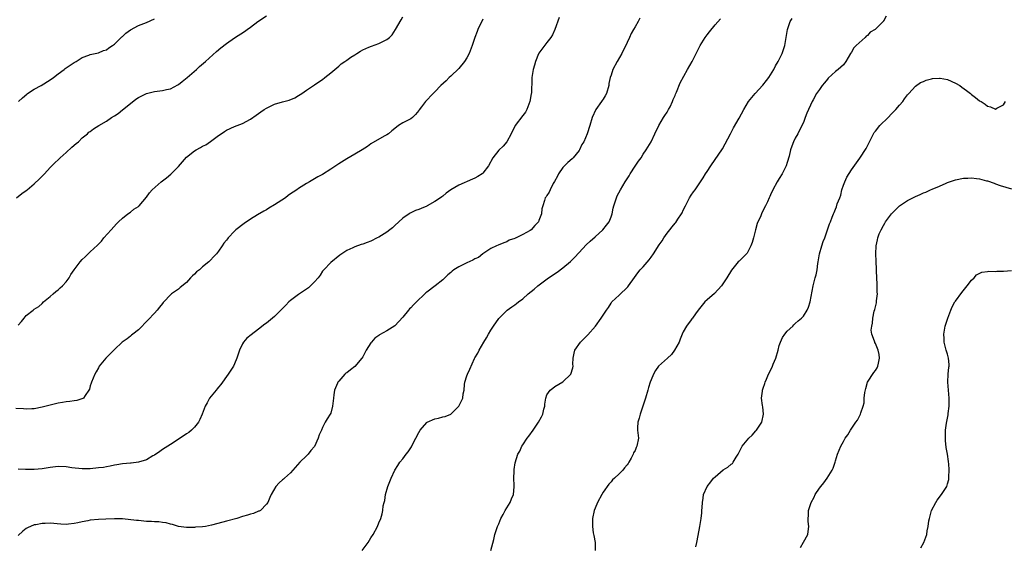
# Model space of a CAD drawing. Units: inches. Extents: x 2571000 to 2574000, y 1503000 to 1506000.
# Drawn here: x 2572943 to 2573189, y 1504446 to 1504577 of the extents above; entities that cross this region are included whole.
import ezdxf

# ---------------------------------------------------------------- set-up
doc = ezdxf.new("R2010")
doc.units = ezdxf.units.IN
doc.header["$MEASUREMENT"] = 0
doc.layers.add('LD25711503_10ft', color=3, linetype='Continuous')

msp = doc.modelspace()

# ---------------------------------------------------------------- linework, layer by layer
at = {"layer": 'LD25711503_10ft'}
for points, elevation in [([(2573059, 1504577.6), (2573058.81, 1504577.19), (2573058.39, 1504576.39), (2573057.74, 1504575), (2573057.54, 1504574.46), (2573056.95, 1504573), (2573056.32, 1504571), (2573055.56, 1504569), (2573055, 1504567.93), (2573054.38, 1504567), (2573053, 1504565.28), (2573051, 1504563.34), (2573050.62, 1504563), (2573049.8, 1504562.2), (2573048.49, 1504561), (2573047, 1504559.44), (2573046.55, 1504559), (2573044.68, 1504557), (2573043.69, 1504555.69), (2573043.08, 1504554.92), (2573043, 1504554.79), (2573042.18, 1504553.82), (2573041.4, 1504553), (2573041, 1504552.69), (2573039, 1504551.67), (2573037.97, 1504551), (2573037, 1504550.32), (2573036.31, 1504549.69), (2573035.43, 1504549), (2573035, 1504548.7), (2573034.36, 1504548.36), (2573031, 1504546.44), (2573030.17, 1504545.83), (2573028.87, 1504545), (2573027, 1504543.85), (2573025, 1504542.69), (2573023, 1504541.48), (2573021, 1504540.12), (2573019, 1504538.8), (2573017.79, 1504538.21), (2573017, 1504537.72), (2573016.51, 1504537.49), (2573015.71, 1504537), (2573015, 1504536.59), (2573013, 1504535.32), (2573012.58, 1504535), (2573011.63, 1504534.37), (2573011, 1504533.98), (2573010.43, 1504533.57), (2573009.72, 1504533), (2573007, 1504531.22), (2573005.56, 1504530.44), (2573005, 1504530.03), (2573004.3, 1504529.7), (2573002.72, 1504528.72), (2573001, 1504527.68), (2572999.39, 1504526.61), (2572997.35, 1504525), (2572997, 1504524.66), (2572995.4, 1504523), (2572995.22, 1504522.78), (2572995, 1504522.43), (2572994.36, 1504521.64), (2572993.91, 1504521), (2572993, 1504519.65), (2572992.47, 1504519), (2572991.71, 1504518.29), (2572991, 1504517.46), (2572990.58, 1504517), (2572989, 1504515.75), (2572988.25, 1504515), (2572987.51, 1504514.49), (2572987, 1504513.94), (2572986.47, 1504513.53), (2572986.02, 1504513), (2572985, 1504511.9), (2572983.4, 1504510.6), (2572983, 1504510.19), (2572981.28, 1504509), (2572981, 1504508.78), (2572979.34, 1504507), (2572979.16, 1504506.84), (2572979, 1504506.65), (2572978.28, 1504505.72), (2572977.7, 1504505), (2572977, 1504504.25), (2572975.47, 1504502.53), (2572973, 1504500.07), (2572971.61, 1504499), (2572971.31, 1504498.69), (2572971, 1504498.51), (2572970.18, 1504497.82), (2572968.94, 1504497), (2572967, 1504495.18), (2572964.9, 1504493), (2572963.23, 1504491), (2572963, 1504490.61), (2572962.44, 1504489.56), (2572962.1, 1504489), (2572961.29, 1504487), (2572961.23, 1504486.77), (2572961, 1504486.08), (2572960.76, 1504485.24), (2572960.65, 1504485), (2572959.71, 1504483.71), (2572959.26, 1504483), (2572959.11, 1504482.89), (2572957.62, 1504482.38), (2572957, 1504482.33), (2572955.87, 1504482.13), (2572955, 1504482.12), (2572954.07, 1504481.93), (2572953, 1504481.79), (2572949, 1504480.73), (2572947, 1504480.38), (2572946.36, 1504480.36), (2572945, 1504480.28), (2572944.33, 1504480.33), (2572942.41, 1504480.41)], 9570), ([(2572942.57, 1504533), (2572943.93, 1504534.07), (2572945, 1504534.83), (2572945.19, 1504535), (2572947, 1504536.45), (2572948.28, 1504537.72), (2572949.52, 1504539), (2572951, 1504540.58), (2572952.22, 1504541.78), (2572953, 1504542.51), (2572953.47, 1504543), (2572955, 1504544.32), (2572956.39, 1504545.61), (2572957.48, 1504546.52), (2572958.01, 1504547), (2572959, 1504547.95), (2572960.28, 1504549), (2572960.66, 1504549.34), (2572961, 1504549.56), (2572961.83, 1504550.17), (2572963.09, 1504551), (2572965, 1504552.16), (2572966.25, 1504553), (2572967, 1504553.45), (2572967.94, 1504554.06), (2572969.07, 1504554.93), (2572971, 1504556.55), (2572972.4, 1504557.6), (2572973, 1504557.99), (2572975, 1504559.01), (2572977, 1504559.52), (2572979, 1504559.74), (2572980, 1504560), (2572981, 1504560.2), (2572982.82, 1504561.18), (2572983, 1504561.3), (2572983.96, 1504562.04), (2572985.18, 1504563), (2572987.47, 1504565), (2572988.27, 1504565.73), (2572989.74, 1504567), (2572992.53, 1504569.47), (2572993.6, 1504570.4), (2572995, 1504571.54), (2572997, 1504572.94), (2572999.47, 1504574.53), (2573000.12, 1504575), (2573001, 1504575.59), (2573002.8, 1504577), (2573005, 1504578.42)], 9590), ([(2572943, 1504501.22), (2572943.83, 1504502.17), (2572944.46, 1504503), (2572945, 1504503.62), (2572946.71, 1504505), (2572946.89, 1504505.11), (2572947, 1504505.21), (2572948.11, 1504505.89), (2572949, 1504506.65), (2572949.34, 1504507), (2572951, 1504508.34), (2572951.69, 1504509), (2572952.41, 1504509.59), (2572953, 1504510.01), (2572953.5, 1504510.5), (2572954.02, 1504511), (2572955, 1504512.07), (2572955.7, 1504513), (2572956.17, 1504513.83), (2572956.98, 1504515), (2572958.46, 1504517), (2572959, 1504517.59), (2572959.71, 1504518.29), (2572960.48, 1504519), (2572961, 1504519.52), (2572962.82, 1504521.18), (2572963, 1504521.42), (2572963.81, 1504522.19), (2572964.41, 1504523), (2572966.19, 1504525), (2572967.53, 1504526.47), (2572968.07, 1504527), (2572969, 1504527.95), (2572970.37, 1504529), (2572971, 1504529.43), (2572971.85, 1504530.15), (2572973, 1504530.83), (2572973.17, 1504531), (2572975, 1504533.16), (2572975.73, 1504534.27), (2572976.41, 1504535), (2572978.69, 1504537), (2572979.99, 1504538.01), (2572981.07, 1504538.93), (2572983, 1504540.85), (2572984.03, 1504541.97), (2572985, 1504543.11), (2572987, 1504544.75), (2572987.44, 1504545), (2572988.47, 1504545.53), (2572989, 1504545.87), (2572989.82, 1504546.18), (2572991, 1504547.03), (2572993, 1504548.55), (2572993.67, 1504549), (2572994.48, 1504549.52), (2572995, 1504549.88), (2572997, 1504550.77), (2572999, 1504551.57), (2573001, 1504552.65), (2573002.42, 1504553.58), (2573003, 1504554.02), (2573003.58, 1504554.42), (2573004.37, 1504555), (2573005, 1504555.39), (2573007, 1504556.33), (2573009, 1504556.91), (2573010.65, 1504557.35), (2573012.04, 1504557.96), (2573013, 1504558.49), (2573013.81, 1504559), (2573015, 1504559.85), (2573017, 1504561.16), (2573018.05, 1504561.95), (2573019, 1504562.56), (2573019.52, 1504563), (2573021, 1504564.15), (2573023, 1504565.85), (2573023.61, 1504566.39), (2573024.5, 1504567), (2573025, 1504567.38), (2573026.06, 1504568.06), (2573027, 1504568.7), (2573027.53, 1504569), (2573028.43, 1504569.57), (2573029, 1504569.88), (2573030.56, 1504570.56), (2573031.16, 1504570.84), (2573033, 1504571.49), (2573033.99, 1504571.99), (2573035, 1504572.46), (2573035.65, 1504573), (2573036.33, 1504573.67), (2573037.22, 1504575), (2573038.56, 1504577.44), (2573039, 1504578.17)], 9580), ([(2573078.03, 1504577.97), (2573076.97, 1504575), (2573076.36, 1504573.64), (2573075.95, 1504573), (2573075, 1504571.79), (2573073, 1504569.08), (2573072.92, 1504568.92), (2573072.13, 1504567), (2573071.91, 1504566.09), (2573071.56, 1504565), (2573071.24, 1504563), (2573071.22, 1504562.78), (2573071.1, 1504559.1), (2573071.06, 1504558.94), (2573070.73, 1504557), (2573069.94, 1504555), (2573069.6, 1504554.4), (2573069, 1504553.55), (2573067.04, 1504551), (2573066.06, 1504549), (2573064.96, 1504547), (2573064.1, 1504545.9), (2573063, 1504544.91), (2573061.48, 1504543), (2573060.39, 1504541), (2573059, 1504539.15), (2573058.83, 1504539), (2573057.7, 1504538.3), (2573057, 1504537.9), (2573056.38, 1504537.62), (2573053, 1504536.17), (2573051.02, 1504534.98), (2573049.87, 1504534.13), (2573049, 1504533.43), (2573048.75, 1504533.25), (2573048.42, 1504533), (2573047, 1504532.08), (2573045.13, 1504531), (2573045, 1504530.93), (2573043.63, 1504530.37), (2573043, 1504530.04), (2573042.21, 1504529.79), (2573040.85, 1504529.15), (2573040.57, 1504529), (2573039, 1504527.9), (2573038, 1504527), (2573037, 1504526.06), (2573036.46, 1504525.54), (2573035.8, 1504525), (2573035, 1504524.45), (2573033, 1504523.19), (2573032.64, 1504523), (2573031, 1504522.18), (2573030.13, 1504521.87), (2573029, 1504521.4), (2573028.65, 1504521.35), (2573027, 1504520.77), (2573026.51, 1504520.51), (2573025, 1504519.88), (2573023.77, 1504519), (2573023.29, 1504518.71), (2573021, 1504516.83), (2573019.26, 1504515), (2573019.14, 1504514.86), (2573019, 1504514.69), (2573018.34, 1504513.66), (2573017.85, 1504513), (2573017, 1504512.06), (2573015.95, 1504511), (2573015.46, 1504510.54), (2573013, 1504508.85), (2573011, 1504507.36), (2573010.58, 1504507), (2573009.78, 1504506.22), (2573009, 1504505.41), (2573007, 1504503.41), (2573005, 1504501.75), (2573004.56, 1504501.44), (2573003, 1504500.18), (2573001.17, 1504498.83), (2573000.05, 1504497.95), (2572999.24, 1504497), (2572999, 1504496.59), (2572998.25, 1504495), (2572997.61, 1504493), (2572997, 1504491.54), (2572996.72, 1504491), (2572995.45, 1504489), (2572993.59, 1504486.41), (2572993, 1504485.76), (2572992.67, 1504485.33), (2572992.38, 1504485), (2572990.76, 1504483), (2572990.13, 1504481.87), (2572989.69, 1504481), (2572988.96, 1504479), (2572988.35, 1504477.65), (2572987.98, 1504477), (2572987, 1504475.74), (2572986.22, 1504475), (2572985.55, 1504474.45), (2572985, 1504474.07), (2572983.42, 1504473), (2572981, 1504471.47), (2572979, 1504470.17), (2572978.31, 1504469.69), (2572977, 1504468.82), (2572976.61, 1504468.61), (2572975, 1504467.64), (2572973, 1504467.05), (2572971.18, 1504466.82), (2572971, 1504466.82), (2572969, 1504466.63), (2572967.64, 1504466.36), (2572967, 1504466.27), (2572965.99, 1504466.01), (2572965, 1504465.87), (2572964.27, 1504465.73), (2572963, 1504465.58), (2572961, 1504465.38), (2572959, 1504465.34), (2572956.36, 1504465.64), (2572955, 1504465.86), (2572953, 1504465.95), (2572951, 1504465.74), (2572949, 1504465.4), (2572947, 1504465.21), (2572945, 1504465.19), (2572944.79, 1504465.21), (2572943, 1504465.26)], 9560), ([(2573098.21, 1504577.79), (2573097.75, 1504577), (2573097, 1504575.68), (2573096.63, 1504575), (2573095.98, 1504574.02), (2573095.61, 1504573), (2573095, 1504571.79), (2573094.69, 1504571), (2573094.07, 1504569.93), (2573093.66, 1504569), (2573092.51, 1504567), (2573091.45, 1504565), (2573091, 1504563.64), (2573090.77, 1504563), (2573090.47, 1504561.53), (2573090.42, 1504561), (2573089.84, 1504559), (2573089.54, 1504558.46), (2573089, 1504557.57), (2573088.76, 1504557.24), (2573088.61, 1504557), (2573087.22, 1504555), (2573086.3, 1504553), (2573085.71, 1504551), (2573085.07, 1504549), (2573084.23, 1504547), (2573083.74, 1504546.26), (2573083.13, 1504545), (2573083, 1504544.84), (2573081.53, 1504543), (2573081.28, 1504542.72), (2573080.22, 1504541.78), (2573079.38, 1504541), (2573079, 1504540.57), (2573077.85, 1504539), (2573077.6, 1504538.4), (2573076.9, 1504537.1), (2573076.56, 1504536.56), (2573075.76, 1504535), (2573075.57, 1504534.43), (2573075, 1504533.57), (2573074.79, 1504533.21), (2573074.58, 1504533), (2573074.35, 1504532.35), (2573073.93, 1504531), (2573073.73, 1504530.27), (2573073.63, 1504529), (2573073, 1504527.31), (2573072.87, 1504527), (2573071.93, 1504526.07), (2573071.08, 1504525), (2573070.83, 1504524.83), (2573069, 1504523.81), (2573067.28, 1504523), (2573067.08, 1504522.92), (2573067, 1504522.87), (2573065.59, 1504522.41), (2573065, 1504522.05), (2573064.2, 1504521.8), (2573062.84, 1504521.16), (2573062.39, 1504521), (2573061, 1504520.33), (2573059, 1504519.04), (2573057.9, 1504518.1), (2573057, 1504517.8), (2573056.53, 1504517.47), (2573055, 1504516.8), (2573053, 1504515.79), (2573051.75, 1504515), (2573051.34, 1504514.66), (2573051, 1504514.35), (2573050.24, 1504513.76), (2573049.48, 1504513), (2573049, 1504512.55), (2573047.06, 1504511), (2573045, 1504509.42), (2573044.75, 1504509.25), (2573044.54, 1504509), (2573042.4, 1504507), (2573041.7, 1504506.3), (2573041, 1504505.55), (2573040.7, 1504505.3), (2573040.43, 1504505), (2573039, 1504503.25), (2573037, 1504501.03), (2573035, 1504499.79), (2573033.22, 1504498.78), (2573033, 1504498.64), (2573032.05, 1504497.95), (2573031.17, 1504497), (2573031, 1504496.78), (2573029.89, 1504495), (2573029, 1504493.34), (2573028.8, 1504493), (2573027.06, 1504490.94), (2573025.91, 1504490.09), (2573025, 1504489.34), (2573024.78, 1504489.22), (2573024.54, 1504489), (2573023, 1504487.23), (2573022.82, 1504487), (2573022.73, 1504486.73), (2573021.97, 1504485), (2573021.83, 1504483.83), (2573021.68, 1504483), (2573021.65, 1504482.35), (2573021.47, 1504481), (2573021, 1504479.28), (2573020.88, 1504479), (2573020.15, 1504477.85), (2573019.64, 1504477), (2573019, 1504475.72), (2573018.67, 1504475), (2573018.11, 1504473.89), (2573017.89, 1504473), (2573017, 1504470.98), (2573016.07, 1504469.93), (2573015.35, 1504469), (2573015, 1504468.61), (2573013.3, 1504467), (2573011.57, 1504465), (2573011, 1504464.41), (2573009.44, 1504463), (2573009.2, 1504462.8), (2573009, 1504462.59), (2573008.12, 1504461.88), (2573007.35, 1504461), (2573006.18, 1504459), (2573005.82, 1504458.18), (2573005.28, 1504457), (2573005, 1504456.56), (2573003.46, 1504455), (2573003.17, 1504454.83), (2573003, 1504454.79), (2573001.74, 1504454.26), (2573001, 1504454.07), (2573000.21, 1504453.79), (2572999, 1504453.45), (2572997.54, 1504453), (2572995, 1504452.35), (2572994.06, 1504452.06), (2572991.28, 1504451.28), (2572989.74, 1504451), (2572989, 1504450.89), (2572987.22, 1504450.78), (2572987, 1504450.75), (2572985, 1504450.71), (2572983, 1504451), (2572981.52, 1504451.52), (2572981, 1504451.6), (2572979.9, 1504451.9), (2572979, 1504451.99), (2572978.11, 1504452.11), (2572977, 1504452.14), (2572976.23, 1504452.23), (2572975, 1504452.26), (2572974.35, 1504452.35), (2572973, 1504452.44), (2572972.51, 1504452.51), (2572969, 1504452.89), (2572967, 1504452.93), (2572964.84, 1504452.84), (2572963, 1504452.72), (2572961, 1504452.54), (2572960.41, 1504452.41), (2572959, 1504452.16), (2572957.86, 1504451.86), (2572957, 1504451.7), (2572955.53, 1504451.53), (2572955, 1504451.5), (2572953.6, 1504451.6), (2572951, 1504451.81), (2572949.74, 1504451.74), (2572949, 1504451.74), (2572947.43, 1504451.43), (2572947, 1504451.38), (2572945.32, 1504450.68), (2572945, 1504450.49), (2572944.15, 1504449.85), (2572943, 1504448.77)], 9550), ([(2572943.08, 1504557), (2572944.03, 1504557.97), (2572945.15, 1504558.85), (2572945.35, 1504559), (2572947, 1504560.07), (2572948.73, 1504561), (2572951, 1504562.43), (2572951.79, 1504563), (2572953, 1504563.97), (2572954.45, 1504565), (2572954.75, 1504565.25), (2572957, 1504566.72), (2572957.48, 1504567), (2572959, 1504568.02), (2572960.59, 1504568.59), (2572961, 1504568.76), (2572963, 1504569.15), (2572964.28, 1504569.72), (2572965, 1504569.93), (2572965.6, 1504570.4), (2572966.57, 1504571), (2572967, 1504571.33), (2572968.84, 1504573.16), (2572969, 1504573.28), (2572969.89, 1504574.11), (2572971, 1504574.91), (2572973, 1504575.97), (2572975, 1504576.75), (2572977, 1504577.69)], 9600), ([(2573028.85, 1504445), (2573030.32, 1504447), (2573031, 1504448.13), (2573031.57, 1504449), (2573032.65, 1504451), (2573033, 1504451.87), (2573033.5, 1504453), (2573033.85, 1504454.15), (2573034.02, 1504455), (2573034.11, 1504456.11), (2573034.33, 1504457), (2573034.53, 1504457.47), (2573034.71, 1504459), (2573035.29, 1504461), (2573035.78, 1504462.22), (2573036.08, 1504463), (2573037, 1504465.06), (2573037.76, 1504466.24), (2573038.26, 1504467), (2573039, 1504467.86), (2573039.85, 1504469), (2573040.38, 1504469.62), (2573041.16, 1504470.84), (2573041.44, 1504471.44), (2573042.24, 1504473), (2573043, 1504474.47), (2573043.31, 1504475), (2573045, 1504476.93), (2573045.13, 1504477), (2573047, 1504477.87), (2573047.95, 1504478.05), (2573049, 1504478.32), (2573049.57, 1504478.43), (2573051, 1504479.03), (2573053, 1504480.99), (2573053.69, 1504482.31), (2573053.97, 1504483), (2573054.11, 1504484.11), (2573054.3, 1504485), (2573054.44, 1504486.44), (2573054.53, 1504487), (2573055, 1504488.59), (2573055.14, 1504489), (2573055.77, 1504490.23), (2573056.91, 1504492.91), (2573057, 1504493.1), (2573057.75, 1504494.25), (2573058.08, 1504495), (2573059.22, 1504497), (2573059.93, 1504498.07), (2573060.43, 1504499), (2573061, 1504499.95), (2573061.69, 1504501), (2573063, 1504502.89), (2573063.09, 1504503), (2573065.06, 1504505), (2573066.24, 1504505.76), (2573067, 1504506.33), (2573067.41, 1504506.59), (2573067.89, 1504507), (2573069, 1504507.81), (2573070.29, 1504509), (2573071.8, 1504510.2), (2573072.69, 1504511), (2573075.37, 1504513), (2573077.52, 1504514.48), (2573079, 1504515.56), (2573080.89, 1504517.11), (2573081.88, 1504518.12), (2573083, 1504519.38), (2573084.77, 1504521.23), (2573085.8, 1504522.2), (2573087, 1504523.22), (2573088.94, 1504525), (2573089.86, 1504526.14), (2573090.51, 1504527), (2573091, 1504528.22), (2573091.29, 1504529), (2573091.55, 1504530.45), (2573091.67, 1504531), (2573092.01, 1504532.01), (2573092.32, 1504533), (2573092.55, 1504533.45), (2573093.37, 1504535), (2573094.54, 1504537), (2573095.48, 1504538.52), (2573095.75, 1504539), (2573097, 1504540.92), (2573097.86, 1504542.14), (2573098.49, 1504543), (2573099, 1504543.92), (2573099.79, 1504545), (2573100.97, 1504547), (2573101.89, 1504549), (2573102.89, 1504551), (2573104.07, 1504553), (2573104.43, 1504553.57), (2573105, 1504554.39), (2573105.36, 1504555), (2573105.73, 1504555.73), (2573106.33, 1504557), (2573106.5, 1504557.5), (2573107, 1504558.55), (2573107.12, 1504558.88), (2573107.32, 1504559.32), (2573108.28, 1504561.72), (2573110.07, 1504565), (2573111.23, 1504567), (2573113.26, 1504571), (2573114.52, 1504573), (2573115, 1504573.67), (2573115.61, 1504574.39), (2573117, 1504576.12), (2573118.33, 1504577.67)], 9540), ([(2573061.01, 1504445), (2573061.72, 1504447.72), (2573061.99, 1504449), (2573062.26, 1504449.74), (2573062.67, 1504451), (2573063, 1504451.68), (2573063.52, 1504453), (2573064.05, 1504453.95), (2573064.6, 1504455), (2573065.81, 1504457), (2573066.13, 1504457.87), (2573066.65, 1504459), (2573066.85, 1504460.85), (2573066.85, 1504461), (2573066.83, 1504461.17), (2573066.74, 1504463), (2573066.8, 1504464.8), (2573066.79, 1504465), (2573066.8, 1504465.2), (2573067.1, 1504466.9), (2573067.76, 1504469), (2573068.22, 1504469.78), (2573068.72, 1504471), (2573069, 1504471.37), (2573070.03, 1504473), (2573070.47, 1504473.53), (2573071.56, 1504475), (2573072.92, 1504477), (2573073.64, 1504478.36), (2573073.93, 1504479), (2573074.22, 1504480.22), (2573074.43, 1504481), (2573074.48, 1504481.52), (2573074.71, 1504483), (2573075, 1504483.82), (2573075.76, 1504485), (2573076.46, 1504485.54), (2573077, 1504485.89), (2573079, 1504487.04), (2573080.94, 1504489), (2573081.46, 1504490.54), (2573081.53, 1504491), (2573081.48, 1504491.48), (2573081.51, 1504493), (2573081.8, 1504494.2), (2573081.92, 1504495), (2573083.38, 1504497), (2573084.22, 1504497.78), (2573085, 1504498.64), (2573085.2, 1504498.8), (2573087.14, 1504501), (2573088.54, 1504503), (2573089, 1504503.72), (2573089.85, 1504505), (2573090.34, 1504505.66), (2573091, 1504506.68), (2573091.23, 1504507), (2573093, 1504508.74), (2573095.22, 1504510.78), (2573095.39, 1504511), (2573096.85, 1504513.15), (2573097.7, 1504514.3), (2573098.27, 1504515), (2573099, 1504515.79), (2573100.52, 1504517.48), (2573101, 1504518.2), (2573101.6, 1504519), (2573103, 1504521.25), (2573103.76, 1504522.24), (2573104.2, 1504523), (2573105, 1504524.15), (2573105.63, 1504525), (2573106.28, 1504525.72), (2573107, 1504526.71), (2573107.14, 1504526.86), (2573107.64, 1504527.64), (2573108.58, 1504529), (2573108.73, 1504529.27), (2573109, 1504529.88), (2573109.57, 1504531), (2573110.62, 1504533), (2573111, 1504533.68), (2573111.54, 1504534.46), (2573111.96, 1504535), (2573113.99, 1504538.01), (2573114.61, 1504539), (2573115, 1504539.58), (2573115.9, 1504541), (2573118.78, 1504545.22), (2573119.51, 1504546.49), (2573120.8, 1504549), (2573121.57, 1504550.43), (2573123, 1504552.9), (2573124.11, 1504555), (2573125.34, 1504557), (2573126.94, 1504559), (2573128.88, 1504561.12), (2573129.77, 1504562.23), (2573130.36, 1504563), (2573131.62, 1504565), (2573132.07, 1504565.93), (2573132.74, 1504567), (2573133, 1504567.52), (2573133.69, 1504569), (2573134.03, 1504569.97), (2573134.34, 1504571), (2573134.74, 1504573), (2573135.03, 1504574.97), (2573135.74, 1504577), (2573136.23, 1504577.77)], 9530), ([(2573159.67, 1504578.33), (2573159, 1504577.11), (2573158.94, 1504577.06), (2573158.91, 1504577), (2573156.91, 1504575), (2573155.71, 1504574.29), (2573155, 1504573.46), (2573154.69, 1504573.31), (2573154.45, 1504573), (2573152.19, 1504571), (2573151.61, 1504570.39), (2573151, 1504569.3), (2573150.76, 1504569), (2573149.63, 1504567), (2573149, 1504566.22), (2573148.4, 1504565.6), (2573147.73, 1504565), (2573147, 1504564.51), (2573145.19, 1504562.81), (2573145, 1504562.61), (2573144.3, 1504561.7), (2573143.68, 1504561), (2573143, 1504560.06), (2573142.29, 1504559), (2573141.45, 1504557.45), (2573141.19, 1504557), (2573139.89, 1504554.12), (2573139.47, 1504553), (2573139, 1504551.83), (2573138.62, 1504551), (2573137.62, 1504549), (2573137, 1504547.87), (2573136.57, 1504547), (2573136.1, 1504545.9), (2573135.8, 1504545), (2573135.43, 1504543.43), (2573135, 1504541.84), (2573134.73, 1504541), (2573133.68, 1504539), (2573133, 1504537.85), (2573132.45, 1504537), (2573131.35, 1504535), (2573131.26, 1504534.74), (2573131, 1504534.17), (2573130.66, 1504533.34), (2573130.47, 1504533), (2573130.02, 1504532.02), (2573129.59, 1504531), (2573129, 1504529.89), (2573128.58, 1504529), (2573128.27, 1504528.27), (2573127.65, 1504527), (2573127.45, 1504526.55), (2573127.04, 1504525), (2573126.55, 1504523), (2573126.19, 1504521.81), (2573125.9, 1504521), (2573125, 1504519.22), (2573123.91, 1504518.09), (2573123, 1504517.21), (2573122.76, 1504517), (2573121.06, 1504514.94), (2573119.92, 1504513), (2573118.59, 1504511), (2573116.84, 1504509.16), (2573115, 1504507.58), (2573114.43, 1504507), (2573113.77, 1504506.23), (2573112.75, 1504505), (2573112.05, 1504504.05), (2573111.29, 1504503), (2573111.18, 1504502.82), (2573111, 1504502.59), (2573109.85, 1504501), (2573109, 1504499.55), (2573108.76, 1504499), (2573108.29, 1504497.71), (2573108, 1504497), (2573106.85, 1504495), (2573106.12, 1504493.88), (2573105.07, 1504493), (2573102.88, 1504491), (2573102.12, 1504489.88), (2573101.61, 1504489), (2573101, 1504487.56), (2573100.78, 1504487), (2573100.37, 1504485.63), (2573100.15, 1504485), (2573099.58, 1504483), (2573098.96, 1504481), (2573098.25, 1504479), (2573098.02, 1504477.98), (2573097.65, 1504477), (2573097.61, 1504475.61), (2573097.63, 1504475), (2573097.81, 1504473), (2573097.45, 1504471), (2573097.29, 1504470.71), (2573097, 1504469.96), (2573096.64, 1504469.36), (2573096.49, 1504469), (2573096.04, 1504468.04), (2573095.47, 1504467), (2573095.26, 1504466.74), (2573095, 1504466.34), (2573094.37, 1504465.63), (2573093.96, 1504465), (2573093, 1504464.13), (2573091.83, 1504463), (2573091.39, 1504462.61), (2573091, 1504462.13), (2573090.42, 1504461.58), (2573089, 1504459.53), (2573088.66, 1504459), (2573087.61, 1504457), (2573087, 1504455.56), (2573086.79, 1504455), (2573086.35, 1504453), (2573086.33, 1504451), (2573086.57, 1504449.43), (2573086.71, 1504448.71), (2573087, 1504447), (2573087.03, 1504445)], 9520), ([(2573112.13, 1504445.87), (2573112.38, 1504447), (2573113, 1504450.1), (2573113.18, 1504451), (2573113.52, 1504453), (2573113.65, 1504454.35), (2573113.7, 1504455), (2573113.71, 1504455.71), (2573113.8, 1504457), (2573113.99, 1504458.01), (2573114.11, 1504459), (2573114.95, 1504461), (2573115.89, 1504462.11), (2573116.57, 1504463), (2573117, 1504463.41), (2573119, 1504465.16), (2573120.19, 1504465.81), (2573121, 1504466.57), (2573121.28, 1504466.72), (2573121.49, 1504467), (2573122.25, 1504468.25), (2573122.77, 1504469), (2573123.49, 1504470.51), (2573123.75, 1504471), (2573125.43, 1504473), (2573126.21, 1504473.79), (2573127.18, 1504474.82), (2573127.33, 1504475), (2573128.61, 1504477), (2573129.04, 1504479), (2573128.86, 1504480.86), (2573128.79, 1504481.21), (2573128.56, 1504483), (2573128.79, 1504484.79), (2573128.79, 1504485), (2573129, 1504485.52), (2573129.37, 1504486.63), (2573129.46, 1504487), (2573129.77, 1504487.77), (2573130.3, 1504489), (2573131.22, 1504490.78), (2573131.49, 1504491.49), (2573132.13, 1504493), (2573132.7, 1504495), (2573133, 1504496.11), (2573133.27, 1504497), (2573133.82, 1504498.18), (2573134.38, 1504499), (2573135, 1504499.72), (2573136.34, 1504501), (2573136.66, 1504501.34), (2573137, 1504501.6), (2573137.71, 1504502.29), (2573138.58, 1504503), (2573139, 1504503.47), (2573139.99, 1504505), (2573140.28, 1504505.72), (2573140.7, 1504507), (2573141.44, 1504511), (2573141.97, 1504513), (2573142.2, 1504513.8), (2573142.44, 1504515), (2573142.62, 1504516.62), (2573142.7, 1504517), (2573143.03, 1504519), (2573143.62, 1504521), (2573143.91, 1504522.09), (2573144.34, 1504523), (2573145.05, 1504525), (2573145.53, 1504526.47), (2573145.75, 1504527), (2573146.17, 1504528.17), (2573146.51, 1504529), (2573146.69, 1504529.31), (2573147, 1504530.15), (2573147.25, 1504530.75), (2573147.46, 1504531.46), (2573148.07, 1504533), (2573148.32, 1504533.68), (2573148.65, 1504535), (2573149, 1504536.19), (2573149.32, 1504537), (2573149.84, 1504538.16), (2573151, 1504539.99), (2573152.29, 1504541.71), (2573153.11, 1504542.89), (2573154.69, 1504545.31), (2573155.37, 1504546.63), (2573155.53, 1504547), (2573156.51, 1504549), (2573156.72, 1504549.28), (2573157, 1504549.61), (2573158.11, 1504551), (2573160.14, 1504553), (2573161, 1504553.92), (2573161.55, 1504554.45), (2573162.09, 1504555), (2573163, 1504556.13), (2573163.85, 1504557), (2573164.28, 1504557.72), (2573165, 1504558.68), (2573165.32, 1504559), (2573167, 1504560.86), (2573168.24, 1504561.76), (2573169, 1504562), (2573169.63, 1504562.37), (2573171, 1504562.67), (2573171.25, 1504562.75), (2573173, 1504562.88), (2573173.13, 1504562.87), (2573175, 1504562.51), (2573177, 1504561.64), (2573178.05, 1504561), (2573178.58, 1504560.58), (2573179.76, 1504559.76), (2573180.77, 1504559), (2573181, 1504558.77), (2573182.01, 1504558.01), (2573183, 1504557.23), (2573183.43, 1504557), (2573184.37, 1504556.37), (2573185, 1504555.85), (2573185.72, 1504555.72), (2573187, 1504555.14), (2573187.34, 1504555.34), (2573189, 1504556.17), (2573189.5, 1504557)], 9510), ([(2573138.26, 1504445.74), (2573139.05, 1504447.05), (2573140.09, 1504449), (2573140.23, 1504449.77), (2573140.41, 1504451), (2573140.21, 1504452.21), (2573140.19, 1504453), (2573140.31, 1504453.69), (2573140.32, 1504455), (2573140.95, 1504456.95), (2573141.68, 1504458.32), (2573141.99, 1504459), (2573143, 1504460.54), (2573143.38, 1504461), (2573144.15, 1504461.85), (2573144.99, 1504463), (2573146.22, 1504465), (2573146.45, 1504465.55), (2573146.93, 1504467), (2573147, 1504467.33), (2573147.56, 1504469), (2573147.95, 1504470.05), (2573148.37, 1504471), (2573149, 1504472.23), (2573149.48, 1504473), (2573150.13, 1504473.87), (2573150.77, 1504475), (2573152.1, 1504477), (2573152.49, 1504477.51), (2573153.26, 1504479), (2573153.33, 1504479.33), (2573153.91, 1504481), (2573154.16, 1504481.84), (2573154.22, 1504483), (2573154.39, 1504484.39), (2573154.59, 1504485.41), (2573155.04, 1504486.96), (2573156.58, 1504489.42), (2573157, 1504489.91), (2573157.41, 1504490.59), (2573157.59, 1504491), (2573157.73, 1504491.73), (2573158.02, 1504493), (2573157.9, 1504493.9), (2573157.71, 1504495), (2573157, 1504496.65), (2573156.86, 1504496.86), (2573156.81, 1504497), (2573156.78, 1504497.22), (2573156.14, 1504499), (2573155.97, 1504499.97), (2573156.06, 1504501), (2573156.25, 1504501.75), (2573156.32, 1504503), (2573156.7, 1504504.7), (2573156.84, 1504505.16), (2573157.25, 1504506.75), (2573157.28, 1504507), (2573157.28, 1504507.28), (2573157.49, 1504509), (2573157.46, 1504509.46), (2573157.43, 1504511.43), (2573157.28, 1504514.72), (2573157.29, 1504515.29), (2573157.2, 1504517), (2573157.21, 1504517.21), (2573157.1, 1504519), (2573157.16, 1504521), (2573157.48, 1504522.52), (2573157.59, 1504523), (2573157.97, 1504523.97), (2573158.39, 1504525), (2573159, 1504526.11), (2573159.37, 1504526.63), (2573159.54, 1504527), (2573160.99, 1504529), (2573162.04, 1504529.96), (2573162.97, 1504531), (2573165, 1504532.36), (2573167, 1504533.35), (2573168.18, 1504533.82), (2573169, 1504534.21), (2573169.58, 1504534.42), (2573170.76, 1504535), (2573171.19, 1504535.19), (2573173, 1504535.94), (2573174.69, 1504536.69), (2573175, 1504536.81), (2573175.49, 1504537), (2573177, 1504537.48), (2573179, 1504537.87), (2573180.1, 1504537.9), (2573181, 1504537.95), (2573182.22, 1504537.78), (2573183, 1504537.72), (2573184.73, 1504537.27), (2573185, 1504537.21), (2573186.63, 1504536.63), (2573187, 1504536.52), (2573188.11, 1504536.11), (2573191, 1504535.23)], 9500), ([(2573168.36, 1504445.64), (2573169.06, 1504447), (2573169.79, 1504449), (2573169.94, 1504449.94), (2573170.18, 1504451), (2573170.37, 1504452.37), (2573170.47, 1504453), (2573171.03, 1504455), (2573172.05, 1504457), (2573172.41, 1504457.59), (2573173.49, 1504459), (2573174.79, 1504461), (2573175, 1504461.66), (2573175.29, 1504462.71), (2573175.35, 1504463), (2573175.35, 1504463.35), (2573175.43, 1504465), (2573175.31, 1504466.69), (2573175.27, 1504467), (2573175.21, 1504467.21), (2573174.95, 1504469), (2573174.67, 1504470.67), (2573174.48, 1504472.48), (2573174.46, 1504473), (2573174.49, 1504473.51), (2573174.51, 1504475), (2573174.76, 1504476.76), (2573175.15, 1504478.85), (2573175.17, 1504479.17), (2573175.39, 1504481), (2573175.39, 1504483), (2573175.21, 1504485), (2573175.05, 1504487), (2573175.15, 1504489), (2573175.29, 1504490.71), (2573175.37, 1504491), (2573175.39, 1504491.39), (2573175.27, 1504493), (2573175, 1504494), (2573174.67, 1504495), (2573174.29, 1504496.29), (2573174.15, 1504497), (2573174.14, 1504497.86), (2573174.09, 1504499), (2573174.43, 1504501), (2573175.05, 1504503), (2573175.82, 1504505), (2573176.18, 1504505.82), (2573176.86, 1504507), (2573177, 1504507.22), (2573178.6, 1504509.4), (2573179.93, 1504511), (2573181, 1504512.42), (2573181.61, 1504513), (2573182.26, 1504513.74), (2573183.58, 1504514.42), (2573185, 1504514.57), (2573185.34, 1504514.66), (2573187, 1504514.64), (2573187.31, 1504514.69), (2573189, 1504514.69), (2573191, 1504514.84)], 9490)]:
    msp.add_lwpolyline(points, dxfattribs=dict(at, elevation=elevation))

doc.saveas('drawing.dxf')
